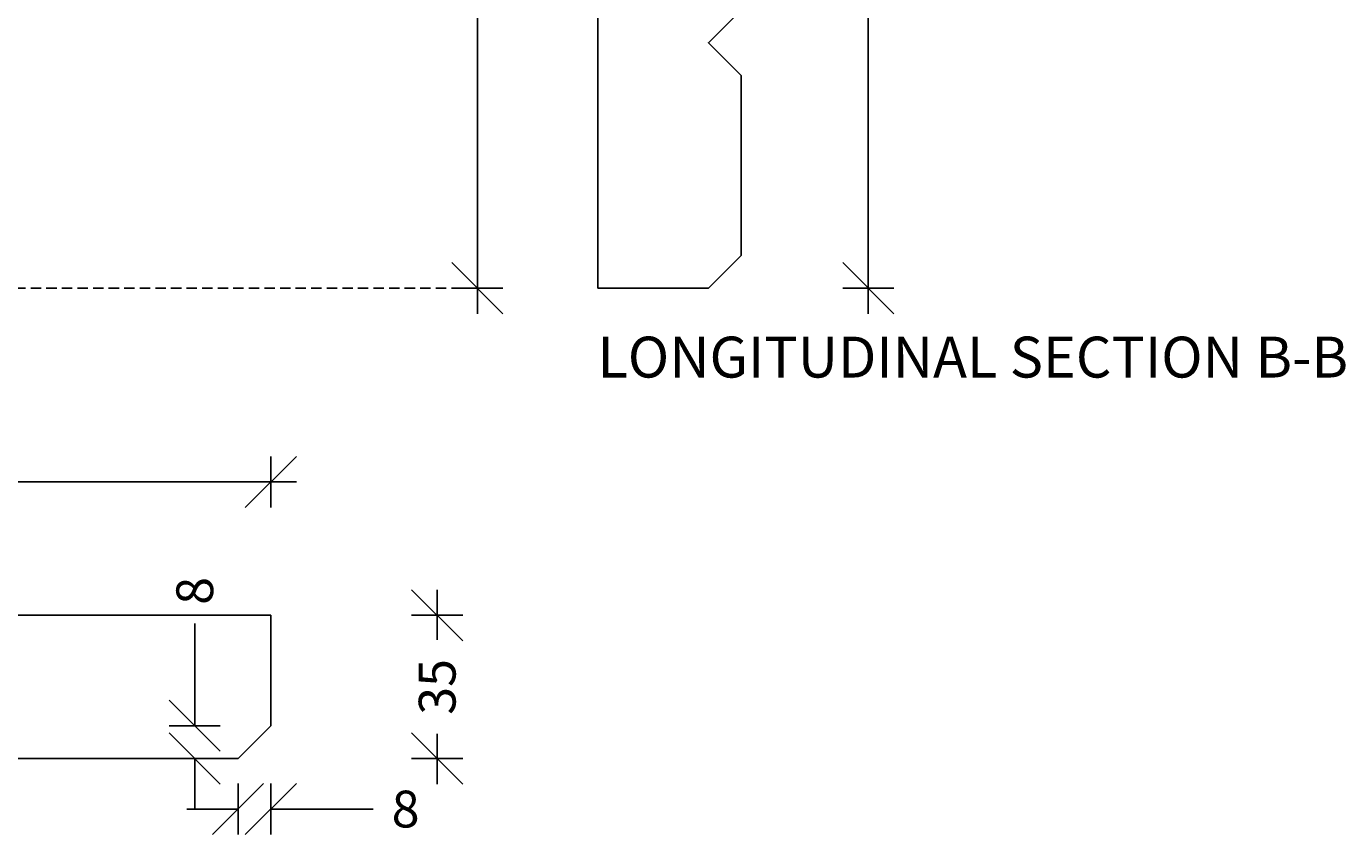
# Model space of a CAD drawing. Units: millimetres. Extents: x 6956 to 7855, y 183 to 1050.
# Drawn here: x 7533 to 7855, y 217 to 415 of the extents above; entities that cross this region are included whole.
import ezdxf

# ---------------------------------------------------------------- set-up
doc = ezdxf.new("R2010")
doc.units = ezdxf.units.MM
doc.header["$LTSCALE"] = 0.2
doc.linetypes.add('DASHED', pattern=[19.05, 12.7, -6.35])
doc.layers.add('_TRT_0.35', color=3, linetype='Continuous')
doc.layers.add('dim', color=8, linetype='Continuous')
doc.layers.add('_TRT_tynd-stip', color=8, linetype='DASHED', transparency=0.2)
doc.styles.add('Annotative', font='arial.ttf')
doc.styles.add('Troldtekt', font='arial.ttf', dxfattribs={"height": 1.8})
doc.dimstyles.new('Troldtekt', dxfattribs={"dimscale": 0, "dimtxt": 1.8, "dimasz": 2.5, "dimexe": 1.25, "dimexo": 1, "dimgap": 1, "dimtad": 0, "dimdec": 0, "dimzin": 0, "dimtxsty": 'Annotative', "dimblk": 'OBLIQUE', "dimcen": 1, "dimdle": 1.25, "dimclrt": 1, "dimadec": 0, "dimazin": 0, "dimtfac": 1, "dimtdec": 0, "dimtofl": 0, "dimtmove": 0, "dimatfit": 3, "dimfxl": 1.25, "dimfxlon": 1, "dimtolj": 1, "dimtzin": 0, "dimarcsym": 0})

# ---------------------------------------------------------------- blocks, each defined once
blk = doc.blocks.new('_Oblique')
at = {"color": 0, "linetype": 'ByBlock', "lineweight": -2}
blk.add_line((-0.5, -0.5), (0.5, 0.5), dxfattribs=at)
blk = doc.blocks.new('*D2')
at = {"layer": 'dim', "color": 0, "lineweight": -2, "transparency": 16777216}
for p, q in [((6992.36, 309.8), (6992.36, 297.3)), ((7592.36, 309.8), (7592.36, 297.3)), ((6986.11, 303.55), (7277.41, 303.55)), ((7598.61, 303.55), (7307.31, 303.55))]:
    blk.add_line(p, q, dxfattribs=at)
at = {"layer": 'dim', "color": 0, "lineweight": -2, "transparency": 16777216, "xscale": 12.5, "yscale": 12.5, "zscale": 12.5, "rotation": 180}
blk.add_blockref('_Oblique', (6992.36, 303.55), dxfattribs=at)
at = {"layer": 'dim', "color": 0, "lineweight": -2, "transparency": 16777216, "xscale": 12.5, "yscale": 12.5, "zscale": 12.5}
blk.add_blockref('_Oblique', (7592.36, 303.55), dxfattribs=at)
at = {"layer": 'dim', "color": 1, "transparency": 16777216, "insert": (7292.36, 303.55), "char_height": 9, "attachment_point": 5, "style": 'Annotative'}
blk.add_mtext('\\A1;600', dxfattribs=at)
blk = doc.blocks.new('*D3')
at = {"layer": 'dim', "color": 0, "lineweight": -2, "transparency": 16777216}
for p, q in [((7738.46, 957.19), (7738.46, 665.89)), ((7732.21, 950.94), (7744.71, 950.94)), ((7738.46, 344.69), (7738.46, 635.99)), ((7732.21, 350.94), (7744.71, 350.94))]:
    blk.add_line(p, q, dxfattribs=at)
at = {"layer": 'dim', "color": 0, "lineweight": -2, "transparency": 16777216, "xscale": 12.5, "yscale": 12.5, "zscale": 12.5}
for p, rotation in [((7738.46, 950.94), 90), ((7738.46, 350.94), 270)]:
    blk.add_blockref('_Oblique', p, dxfattribs=dict(at, rotation=rotation))
at = {"layer": 'dim', "color": 1, "transparency": 16777216, "insert": (7738.46, 650.94), "char_height": 9, "attachment_point": 5, "rotation": 90, "style": 'Annotative'}
blk.add_mtext('\\A1;600', dxfattribs=at)
blk = doc.blocks.new('*D9')
at = {"layer": 'dim', "color": 0, "lineweight": -2, "transparency": 16777216}
for p, q in [((7573.77, 243.94), (7573.77, 268.94)), ((7580.02, 243.94), (7567.52, 243.94)), ((7578.86, 235.94), (7567.52, 235.94)), ((7573.77, 235.94), (7573.77, 223.44))]:
    blk.add_line(p, q, dxfattribs=at)
at = {"layer": 'dim', "color": 0, "lineweight": -2, "transparency": 16777216, "xscale": 12.5, "yscale": 12.5, "zscale": 12.5}
for p, rotation in [((7573.77, 243.94), 270), ((7573.77, 235.94), 90)]:
    blk.add_blockref('_Oblique', p, dxfattribs=dict(at, rotation=rotation))
at = {"layer": 'dim', "color": 1, "transparency": 16777216, "insert": (7573.77, 276.91), "char_height": 9, "attachment_point": 5, "rotation": 90, "style": 'Annotative'}
blk.add_mtext('\\A1;8', dxfattribs=at)
blk = doc.blocks.new('*D10')
at = {"layer": 'dim', "color": 0, "lineweight": -2, "transparency": 16777216}
for p, q in [((7584.36, 229.82), (7584.36, 217.32)), ((7592.36, 229.82), (7592.36, 217.32)), ((7584.36, 223.57), (7571.86, 223.57)), ((7592.36, 223.57), (7617.36, 223.57))]:
    blk.add_line(p, q, dxfattribs=at)
at = {"layer": 'dim', "color": 0, "lineweight": -2, "transparency": 16777216, "xscale": 12.5, "yscale": 12.5, "zscale": 12.5}
blk.add_blockref('_Oblique', (7584.36, 223.57), dxfattribs=at)
at = {"layer": 'dim', "color": 0, "lineweight": -2, "transparency": 16777216, "xscale": 12.5, "yscale": 12.5, "zscale": 12.5, "rotation": 180}
blk.add_blockref('_Oblique', (7592.36, 223.57), dxfattribs=at)
at = {"layer": 'dim', "color": 1, "transparency": 16777216, "insert": (7625.33, 223.57), "char_height": 9, "attachment_point": 5, "style": 'Annotative'}
blk.add_mtext('\\A1;8', dxfattribs=at)
blk = doc.blocks.new('*D11')
at = {"layer": 'dim', "color": 0, "lineweight": -2, "transparency": 16777216}
for p, q in [((7633.05, 277.19), (7633.05, 264.92)), ((7626.8, 270.94), (7639.3, 270.94)), ((7633.05, 229.69), (7633.05, 241.96)), ((7626.8, 235.94), (7639.3, 235.94))]:
    blk.add_line(p, q, dxfattribs=at)
at = {"layer": 'dim', "color": 0, "lineweight": -2, "transparency": 16777216, "xscale": 12.5, "yscale": 12.5, "zscale": 12.5}
for p, rotation in [((7633.05, 270.94), 90), ((7633.05, 235.94), 270)]:
    blk.add_blockref('_Oblique', p, dxfattribs=dict(at, rotation=rotation))
at = {"layer": 'dim', "color": 1, "transparency": 16777216, "insert": (7633.05, 253.44), "char_height": 9, "attachment_point": 5, "rotation": 90, "style": 'Annotative'}
blk.add_mtext('\\A1;35', dxfattribs=at)
blk = doc.blocks.new('*D13')
at = {"layer": 'dim', "color": 0, "lineweight": -2, "transparency": 16777216}
for p, q in [((7672.36, 431.35), (7672.36, 443.85)), ((7707.36, 431.35), (7707.36, 443.85)), ((7666.11, 437.6), (7678.38, 437.6)), ((7713.61, 437.6), (7701.34, 437.6))]:
    blk.add_line(p, q, dxfattribs=at)
at = {"layer": 'dim', "color": 0, "lineweight": -2, "transparency": 16777216, "xscale": 12.5, "yscale": 12.5, "zscale": 12.5, "rotation": 180}
blk.add_blockref('_Oblique', (7672.36, 437.6), dxfattribs=at)
at = {"layer": 'dim', "color": 0, "lineweight": -2, "transparency": 16777216, "xscale": 12.5, "yscale": 12.5, "zscale": 12.5}
blk.add_blockref('_Oblique', (7707.36, 437.6), dxfattribs=at)
at = {"layer": 'dim', "color": 1, "transparency": 16777216, "insert": (7689.86, 437.6), "char_height": 9, "attachment_point": 5, "style": 'Annotative'}
blk.add_mtext('\\A1;35', dxfattribs=at)
blk = doc.blocks.new('*D20')
at = {"layer": 'dim', "color": 0, "lineweight": -2, "transparency": 16777216}
for p, q in [((7642.88, 1050.01), (7642.88, 712.32)), ((7636.63, 1043.76), (7649.13, 1043.76)), ((7642.88, 344.69), (7642.88, 682.38)), ((7636.63, 350.94), (7649.13, 350.94))]:
    blk.add_line(p, q, dxfattribs=at)
at = {"layer": 'dim', "color": 0, "lineweight": -2, "transparency": 16777216, "xscale": 12.5, "yscale": 12.5, "zscale": 12.5}
for p, rotation in [((7642.88, 1043.76), 90), ((7642.88, 350.94), 270)]:
    blk.add_blockref('_Oblique', p, dxfattribs=dict(at, rotation=rotation))
at = {"layer": 'dim', "color": 1, "transparency": 16777216, "insert": (7642.88, 697.35), "char_height": 9, "attachment_point": 5, "rotation": 90, "style": 'Annotative'}
blk.add_mtext('\\A1;693', dxfattribs=at)
blk = doc.blocks.new('*D22')
at = {"layer": 'dim', "color": 0, "lineweight": -2, "transparency": 16777216}
for start, end in [(82.5094, 150), (30, 47.8333)]:
    blk.add_arc((7292.36, 350.94), 56.71, start, end, dxfattribs=at)
at = {"layer": 'dim', "color": 0, "lineweight": -2, "transparency": 16777216, "xscale": 12.5, "yscale": 12.5, "zscale": 12.5}
for p, rotation in [((7243.25, 379.3), 240.0000000000006), ((7341.48, 379.3), 299.9999999999984)]:
    blk.add_blockref('_Oblique', p, dxfattribs=dict(at, rotation=rotation))
at = {"layer": 'dim', "color": 1, "transparency": 16777216, "insert": (7316.18, 402.41), "char_height": 9, "attachment_point": 5, "rotation": 335.1713, "style": 'Annotative'}
blk.add_mtext('\\A1;120°', dxfattribs=at)

msp = doc.modelspace()

# ---------------------------------------------------------------- linework, layer by layer
at = {"layer": '_TRT_0.35'}
for points in [[(7672.36, 950.94), (7672.36, 350.94), (7699.36, 350.94), (7707.36, 358.94), (7707.36, 402.94), (7699.36, 410.94), (7707.36, 418.94), (7707.36, 462.94), (7699.36, 470.94), (7707.36, 478.94), (7707.36, 522.94), (7699.36, 530.94), (7707.36, 538.94), (7707.36, 582.94), (7699.36, 590.94), (7707.36, 598.94), (7707.36, 642.94), (7699.36, 650.94), (7707.36, 658.94), (7707.36, 702.94), (7699.36, 718.94), (7707.36, 734.94), (7707.36, 822.94)], [(7496.36, 235.94), (7584.36, 235.94), (7592.36, 243.94), (7592.36, 270.94), (6992.36, 270.94)]]:
    msp.add_lwpolyline(points, dxfattribs=at)
at = {"layer": '_TRT_tynd-stip'}
msp.add_line((7642.88, 350.94), (7292.36, 350.94), dxfattribs=at)

# ---------------------------------------------------------------- texts
at = {"layer": 'dim', "insert": (7672.26, 339.08), "char_height": 10, "width": 622.5683, "attachment_point": 1, "style": 'Troldtekt'}
msp.add_mtext('LONGITUDINAL SECTION B-B', dxfattribs=at)

# ---------------------------------------------------------------- dimensions: what is measured, and where the dimension line sits
at = {"layer": 'dim'}
for base, p1, p2, picture, middle in [((7642.88, 1043.76), (7292.36, 350.94), (7292.36, 1043.76), '*D20', (7642.88, 697.35)), ((7738.46, 950.94), (7695.36, 350.94), (7695.36, 950.94), '*D3', (7738.46, 650.94)), ((7633.05, 270.94), (7583.86, 235.94), (7583.86, 270.94), '*D11', (7633.05, 253.44))]:
    dim = msp.add_linear_dim(base=base, p1=p1, p2=p2, angle=90, dimstyle='Troldtekt', override={"dimsah": 1}, dxfattribs=at)
    dim.commit()
    dim.dimension.update_dxf_attribs({"geometry": picture, "text_midpoint": middle})
dim = msp.add_angular_dim_2l(base=(7272.96, 404.23), line1=((7592.36, 524.15), (7292.36, 350.94)), line2=((7292.36, 350.94), (6992.36, 524.15)), dimstyle='Troldtekt', dxfattribs=at)
dim.commit()
dim.dimension.update_dxf_attribs({"geometry": '*D22', "text_midpoint": (7316.18, 402.41), "dimtype": 162})
for base, p1, p2, picture, middle in [((7707.36, 437.6), (7672.36, 350.94), (7707.36, 358.94), '*D13', (7689.86, 437.6)), ((7592.36, 303.55), (6992.36, 350.94), (7592.36, 350.94), '*D2', (7292.36, 303.55)), ((7592.36, 223.57), (7584.36, 235.94), (7592.36, 247.94), '*D10', (7625.33, 223.57))]:
    dim = msp.add_linear_dim(base=base, p1=p1, p2=p2, dimstyle='Troldtekt', override={"dimsah": 1}, dxfattribs=at)
    dim.commit()
    dim.dimension.update_dxf_attribs({"geometry": picture, "text_midpoint": middle})
dim = msp.add_linear_dim(base=(7573.77, 235.94), p1=(7592.36, 243.94), p2=(7583.86, 235.94), angle=90, dimstyle='Troldtekt', override={"dimsah": 1}, dxfattribs=at)
dim.commit()
dim.dimension.update_dxf_attribs({"geometry": '*D9', "text_midpoint": (7573.77, 276.91), "dimtype": 160})

doc.saveas('drawing.dxf')
